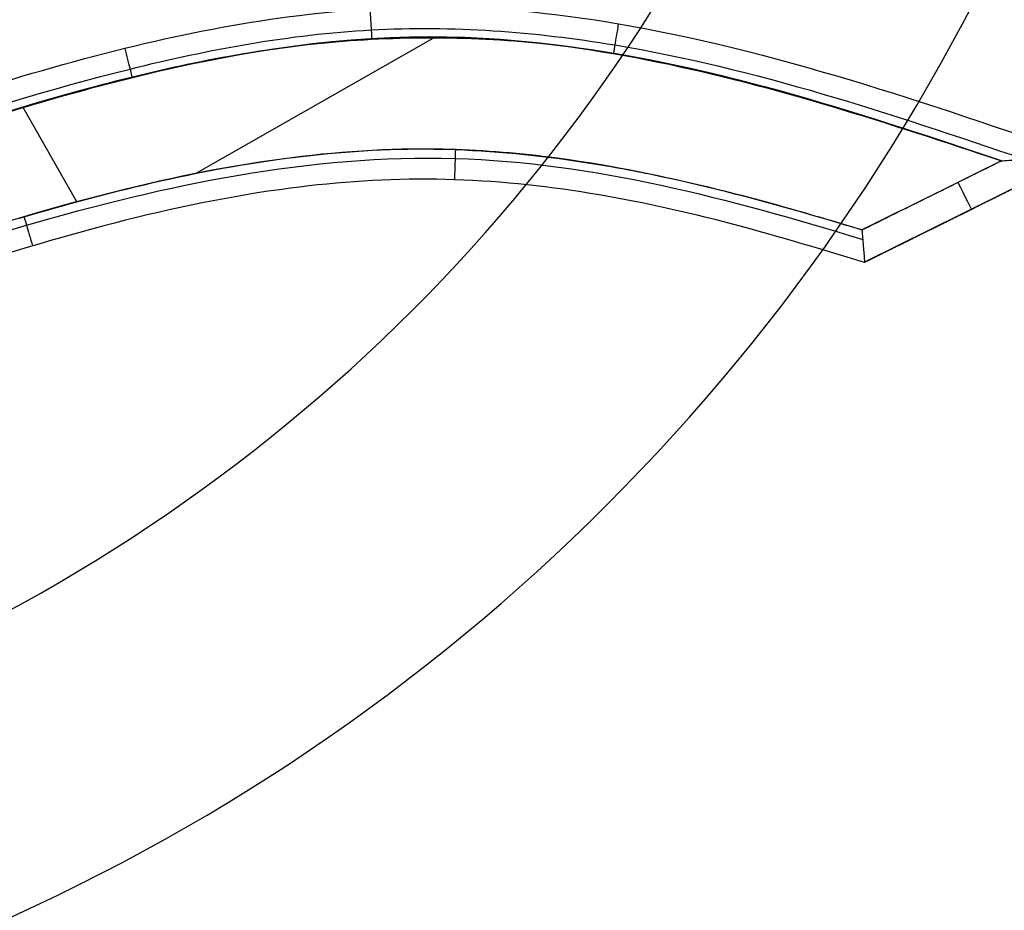
# Model space of a CAD drawing. Units: millimetres. Extents: x -170 to 445, y -152 to 177.
# Drawn here: x 343 to 346, y -6 to -3 of the extents above; entities that cross this region are included whole.
import ezdxf

# ---------------------------------------------------------------- set-up
doc = ezdxf.new("R2010")
doc.units = ezdxf.units.MM
doc.layers.add('Default', color=18, linetype='Continuous', true_color=0x000000)

# ---------------------------------------------------------------- blocks, each defined once
blk = doc.blocks.new('plane_02')
at = {"layer": 'Default', "color": 251, "true_color": 0x606060}
for p, q in [((344.1330358411594, -3.154564184540796, 990.1758948042383), (343.3410877480746, -3.605551778038768, 990.1758948042383)), ((342.9471567391421, -3.699188767467379, 990.1755556543035), (342.7696104451289, -3.387412011287945, 990.1744842199564)), ((346.2645494197362, -3.546492838615861, 989.9803352812269), (345.5539857739858, -3.898618491522273, 989.9789326758777))]:
    blk.add_line(p, q, dxfattribs=at)
for centre, radius, start, end in [((340.0000007029677, -8.48902669e-07, 1002.56446457493), 103.5050743105334, 269.9999996108735, 4.699218515e-07), ((340.000000081854, -8.1853468e-08, 993.1594219674271), 90.01145132429212, 269.9999999476568, 4.74377665e-08), ((340.000000021188, -2.11888503e-08, 994.2886558300652), 96.20695996892918, 269.9999999905486, 359.9999999905486), ((340.000000021188, -2.11888503e-08, 997.6911360573358), 100.7502876420505, 269.9999999970535, 359.9999999970535)]:
    blk.add_arc(centre, radius, start, end, dxfattribs=at)
at = {"layer": 'Default', "color": 251, "true_color": 0x606060, "extrusion": (0, 0, -1)}
for centre, radius, start, end in [((-340, -2.11888503e-08, -1002.56446458342), 101.895905632354, 179.9999999880856, 1.19144306e-08), ((-340.000000028568, -2.85685137e-08, -990.7687241002002), 50.38972948887356, 179.9999999701857, 270.0000000341801)]:
    blk.add_arc(centre, radius, start, end, dxfattribs=at)
at = {"layer": 'Default', "color": 251, "true_color": 0x606060, "extrusion": (0.001775438800322958, -0.005226328954534903, -0.9999847665353335)}
blk.add_arc((-345.819185054459, -12.31942943153639, -989.4307705180888), 3.624239904565238, 91.7023622240513, 99.02447385827786, dxfattribs=at)
at = {"layer": 'Default', "color": 251, "true_color": 0x606060, "extrusion": (0.001115222835001063, -0.006588755547727526, -0.9999776720399114)}
blk.add_arc((-344.6357337539972, -16.45156659615396, -989.646423710517), 6.458232877650209, 101.8472964243642, 106.0605848537373, dxfattribs=at)
at = {"layer": 'Default', "color": 251, "true_color": 0x606060, "extrusion": (0.006127210140766775, -0.01975845369398866, -0.999786007505363)}
blk.add_arc((326.2044729078193, 132.6946782295354, -987.6874415222914), 7.129303234041375, 270.5000807299642, 274.4167113073919, dxfattribs=at)
at = {"layer": 'Default', "color": 251, "true_color": 0x606060, "extrusion": (-0.8960120817968285, -0.4440261491025495, -0.001768668220506618)}
blk.add_arc((156.9294102355085, 989.5328768369186, -310.0342792249007), 0.1000522421724762, 180.0195092477832, 270.1381503837394, dxfattribs=at)
at = {"layer": 'Default', "color": 251, "true_color": 0x606060}
for points, knots in [([(339.9977309043234, -3.183806515513432, 989.9999597269749), (340.4619460384038, -3.179243019261653, 989.9999526625018), (341.3834473640882, -2.961483554708368, 989.99993655455), (342.6779918180873, -2.473983750612523, 990.0005230294773), (344.0613154491267, -2.142660123608172, 990.0022751685063), (344.9904921053222, -2.352231943506709, 990.0045283479965), (345.434686551818, -2.485492330788622, 990.0058140465339)], [-0.0002761913251216, -0.0002761913251216, -0.0002761913251216, -0.0002761913251216, 0.249780805757625, 0.500391352180002, 0.750239020727357, 0.9999999998620015, 0.9999999998620015, 0.9999999998620015, 0.9999999998620015]), ([(340.109640369474, -3.15131413473155, 990.070760064418), (340.5297693286748, -3.132287822282033, 990.0707608108467), (341.4881320727542, -2.903608651571928, 990.0707756893918), (342.6130192008544, -2.459529250209292, 990.0713563677764), (343.378085574516, -2.289745303520606, 990.0723180343605), (343.572539435976, -2.26083639900697, 990.072602494838)], [0, 0, 0, 0, 1.279805207969746, 3.019583394143883, 3.595469623759604, 3.595469623759604, 3.595469623759604, 3.595469623759604]), ([(342.094800749785, -3.50174611993506, 989.972131577165), (342.4511961672183, -3.381242253321115, 989.9723344515482), (343.1331235402107, -3.150662166590783, 989.9727225999081), (344.0331922811955, -3.021567453188969, 989.9740929311864), (345.0861005782048, -3.13802334968035, 989.9764430098097), (345.7620797722428, -3.374437107429301, 989.9786141453712), (346.267687123681, -3.54628424378832, 989.98037726806)], [-4.314831944839225, -4.314831944839225, -4.314831944839225, -4.314831944839225, -3.180708949150288, -2.144728132074667, -1.610055574072553, 0, 0, 0, 0]), ([(343.9171303638607, -3.06046716498497, 989.9739834093741), (343.9186755911056, -3.086117151490348, 989.974092666713), (343.9217995629356, -3.138581976659931, 989.9955389318953), (343.922993637006, -3.159920102492799, 990.0485426549238), (343.9229477213241, -3.159890629552883, 990.0740973349632)], [0.0016499250963678, 0.0016499250963678, 0.0016499250963678, 0.0016499250963678, 0.500331667673342, 1.00075012619125, 1.00075012619125, 1.00075012619125, 1.00075012619125]), ([(340.0001366223927, -4.05855048659964, 990.001352477933), (340.5372337319124, -4.057556913789271, 990.0013506973287), (341.5979548994864, -3.771519898135177, 990.0012220207145), (342.8505965948868, -3.294518573101821, 990.0018047518374), (343.9189098715217, -3.095793989669231, 990.003253391229), (344.9343037688727, -3.171599003000991, 990.0054302724919), (345.6386789937464, -3.407295185428425, 990.0076102739029), (346.083807049944, -3.558507985248697, 990.0091597276383)], [1.0487850942e-06, 1.0487850942e-06, 1.0487850942e-06, 1.0487850942e-06, 0.249393028877319, 0.499736632483391, 0.624823847942048, 0.74980880013136, 0.9677086087310769, 0.9677086087310769, 0.9677086087310769, 0.9677086087310769]), ([(344.7391056924863, -3.111083022459811, 989.975710888014), (344.7348551826274, -3.136519789842938, 989.9757866856892), (344.7261711085588, -3.188174698333043, 989.9972275863428), (344.722516266922, -3.209268879209542, 990.0502653696024), (344.722461662606, -3.209220356697924, 990.0758482118915)], [0.0011333791755255, 0.0011333791755255, 0.0011333791755255, 0.0011333791755255, 0.500331667673342, 1.000900176132428, 1.000900176132428, 1.000900176132428, 1.000900176132428]), ([(346.006712443041, -3.563684292107965, 990.1256727900404), (345.3754244859514, -3.350640245074622, 990.1256727900404), (343.3716443857002, -2.725568188619783, 990.1256727900404), (341.36743, -4.08774562824897, 990.1256727900404), (338.621726428572, -4.08774562824897, 990.1256727900404), (336.6174978924614, -2.7255677951112, 990.1256727900405), (334.613717213478, -3.350640606218966, 990.1256727900405), (333.9824286773704, -3.563684878211359, 990.1256727900402)], [1.532519889e-07, 1.532519889e-07, 1.532519889e-07, 1.532519889e-07, 0.15750968912589, 0.499999985626931, 0.499999985626931, 0.842490282127973, 0.9999999911890247, 0.9999999911890247, 0.9999999911890247, 0.9999999911890247]), ([(340.000196777036, -4.08774042348514, 990.071961350577), (341.036497109542, -4.08581717443159, 990.071957986327), (342.241611794992, -3.4619439012612, 990.071670928803), (343.75256758481, -3.1479702699869, 990.073661759481), (344.78195212524, -3.15364046354212, 990.075780432977), (345.519577949559, -3.39930074051237, 990.078076505428), (346.006712029647, -3.56368034377624, 990.079750992818)], [0, 0, 0, 0, 3.155022399820433, 3.925018854185054, 4.692299583164446, 6.257549164658895, 6.257549164658895, 6.257549164658895, 6.257549164658895]), ([(340.973063841554, -3.95480844201535, 990.172166440397), (341.2074912570932, -3.888814507123002, 990.1721864939966), (341.6723256224596, -3.757961239656809, 990.1722262786404), (342.3439371552507, -3.518643255658422, 990.1725779121194), (342.9992765433558, -3.312033674002517, 990.1731454520883), (343.6396801247537, -3.170637653816064, 990.1739567546218), (344.2682195195808, -3.13773369624732, 990.1750181024177), (345.0653438871306, -3.253464804106764, 990.1767377172031), (345.6327409559804, -3.439023954835152, 990.1784228310671), (346.006714285155, -3.56368491363286, 990.179643531982)], [-5.208443096145778, -5.208443096145778, -5.208443096145778, -5.208443096145778, -4.476423058922212, -3.756959537391749, -3.065471957001104, -2.411142326396253, -1.790130028338702, -1.185086919778128, 0, 0, 0, 0]), ([(343.1065765220847, -3.191790364555211, 989.9728611137697), (343.1126933379542, -3.216530448107325, 989.9729979568153), (343.125337904805, -3.267763650781955, 989.9944359638592), (343.1303882808008, -3.288417849709003, 990.0474401792967), (343.1303565726341, -3.288399308995849, 990.072951508563)], [0.0021668936574856, 0.0021668936574856, 0.0021668936574856, 0.0021668936574856, 0.500331667673342, 1.000599953478512, 1.000599953478512, 1.000599953478512, 1.000599953478512]), ([(345.545285713551, -3.79232277060366, 990.178775567828), (345.2059982811537, -3.690123425472379, 990.1777248721207), (344.7477079586931, -3.565017476105888, 990.1764101632937), (343.9200589330508, -3.499710060708908, 990.174640945386), (342.9738220333286, -3.648410602429347, 990.1733144141095), (342.082178729015, -3.980795436362747, 990.1729178348801), (341.5161317798962, -4.161127580524065, 990.1728824964985), (341.401907900372, -4.19751722660914, 990.172875365612)], [0, 0, 0, 0, 1.066563863483956, 1.42282477031916, 2.494624883130138, 3.922137801236044, 4.283022591410784, 4.283022591410784, 4.283022591410784, 4.283022591410784]), ([(339.9977124049964, -4.487580686104772, 990.0022260930514), (340.4734546272239, -4.482903119404054, 990.0022158350206), (341.4135800837225, -4.257793235359641, 990.0020654142875), (342.7447413121944, -3.746869611562112, 990.002392376596), (344.1861593482776, -3.444743604767157, 990.0041868270913), (345.1090671670885, -3.689222786811258, 990.006697312896), (345.5480070174136, -3.824046496906111, 990.0080977980324)], [-0.0002756176247543, -0.0002756176247543, -0.0002756176247543, -0.0002756176247543, 0.252435560462105, 0.505730248612148, 0.752315023757409, 0.9892499636318087, 0.9892499636318087, 0.9892499636318087, 0.9892499636318087]), ([(344.159056432419, -3.52531792628851, 990.075310444834), (344.160806070109, -3.52535859337567, 990.075313794757), (344.164304722779, -3.52544295151181, 990.075320508883), (344.167803230122, -3.52553313368927, 990.075327241327), (344.169552289786, -3.52557967580383, 990.075330611821)], [0, 0, 0, 0, 0.0052500818699479, 0.0104991474080295, 0.0104991474080295, 0.0104991474080295, 0.0104991474080295]), ([(346.006712029647, -3.56368034377624, 990.079750992818), (346.009516461967, -3.56355272574954, 990.069793774414), (346.016396326348, -3.56324001347481, 990.0453542597), (346.048978838869, -3.56089909197314, 990.024192072574), (346.128666830765, -3.55574618285066, 989.98754257051), (346.205111230786, -3.55044416394839, 989.982117381631), (346.267687123681, -3.54628424378832, 989.98037726806)], [0, 0, 0, 0, 0.0307913698608688, 0.075535555857192, 0.1108210383830075, 0.3020799987640054, 0.3020799987640054, 0.3020799987640054, 0.3020799987640054]), ([(345.554092665705, -3.89987801308039, 989.978994035426), (345.3992770088619, -3.853096497718018, 989.9785102691382), (344.9373866503837, -3.713524497511729, 989.9770669591562), (344.2975607812797, -3.600885631642377, 989.9755022375207), (343.4176735354175, -3.66009025483251, 989.9740080276626), (342.6612318418306, -3.879494491486971, 989.9732979547946), (342.0726486174988, -4.081093887689071, 989.9731244996345), (341.85883932049, -4.15432690917933, 989.973061489358)], [0, 0, 0, 0, 0.4867769586242678, 1.452292284468893, 1.93841486322059, 3.131126533359295, 3.81156797704346, 3.81156797704346, 3.81156797704346, 3.81156797704346]), ([(342.7721907949742, -3.748603344696, 990.0736329447229), (342.7721982297883, -3.748562552858254, 990.0479620758031), (342.7784460273369, -3.769335176579215, 989.9945722365173), (342.7936609074878, -3.820199665886151, 989.9733412970293), (342.8010959949178, -3.845082541902651, 989.973503247968)], [-0.0008478791485879, -0.0008478791485879, -0.0008478791485879, -0.0008478791485879, 0.500295900563294, 1.002519139120339, 1.002519139120339, 1.002519139120339, 1.002519139120339])]:
    blk.add_open_spline(points, degree=3, knots=knots, dxfattribs=at)
for points, degree in [([(344.1129230711556, -3.154029716449522, 990.1747753716621), (344.1129230711556, -3.154029716449522, 990.1246232010135), (344.1129230711556, -3.154029716449522, 990.0744710303647)], 2), ([(343.229529377104, -3.62905683182578, 990.074053943345), (343.531669993046, -3.56130485266767, 990.074385519682), (343.848113397065, -3.51813765028375, 990.074714736363), (344.159056432419, -3.52531792628851, 990.075310444834)], 3), ([(346.267687123681, -3.54628424378832, 989.98037726806), (345.910889894693, -3.723081128434355, 989.979685651743), (345.554092665705, -3.89987801308039, 989.978994035426)], 2), ([(344.630369231189, -3.5688423853402, 990.076374885158), (344.706374454009, -3.58065952832997, 990.076555528199), (344.782305839057, -3.59458264017509, 990.076714717712), (344.8576690168, -3.610147125428, 990.076909632453)], 3), ([(346.006712029647, -3.56368034377624, 990.079750992818), (346.006713157401, -3.56368262870455, 990.1296972624), (346.006714285155, -3.56368491363286, 990.179643531982)], 2), ([(345.318460406987, -3.72463974456814, 990.078177909731), (345.3944933828306, -3.746286983391671, 990.0784216065246), (345.4703602951907, -3.76904663672912, 990.0786711181541), (345.545285868797, -3.79232284615298, 990.07892595513)], 3), ([(345.545285868797, -3.79232284615298, 990.07892595513), (345.577064235648, -3.77657481497312, 990.078982271904), (345.608844261721, -3.76083032644654, 990.079168265723), (345.640622629119, -3.74508229637111, 990.079224582497)], 3)]:
    blk.add_open_spline(points, degree=degree, dxfattribs=at)
at = {"layer": 'Default', "color": 251, "true_color": 0x606060, "extrusion": (-0.9993446359484863, 0.03614168116678917, -0.002019277946578845)}
blk.add_open_spline([(344.1999770591195, -3.526535002001498, 990.0753930432495), (344.2000288605519, -3.526536287773637, 990.0497333972805), (344.1993532464523, -3.54817503756988, 989.9967988985023), (344.1975126409213, -3.60025956219327, 989.9754927637421), (344.1965780280582, -3.626108014218857, 989.9753906625995)], degree=3, knots=[-1.35156144914e-05, -1.35156144914e-05, -1.35156144914e-05, -1.35156144914e-05, 0.500295900563294, 0.996601526664795, 0.996601526664795, 0.996601526664795, 0.996601526664795], dxfattribs=at)
at = {"layer": 'Default', "color": 251, "true_color": 0x606060, "extrusion": (0.4439790655084419, -0.8960328641962172, 0.002774107167073444)}
blk.add_open_spline([(346.006714285155, -3.56368491363286, 990.179643531982), (345.852904760055, -3.6398975318469, 990.179354656875), (345.699095236069, -3.71611015072303, 990.179065392854), (345.545285713551, -3.79232277060366, 990.178775567828)], degree=3, dxfattribs=at)
at = {"layer": 'Default', "color": 251, "true_color": 0x606060, "extrusion": (0.4434963616765717, -0.8951257005803724, 0.04539776800836237)}
blk.add_open_spline([(345.91019914472, -3.61149928967361, 990.079732178515), (345.942368886265, -3.59555730965066, 990.079796338176), (345.974542288096, -3.57962232378754, 990.079686833157), (346.006712029647, -3.56368034377624, 990.079750992818)], degree=3, dxfattribs=at)
at = {"layer": 'Default', "color": 251, "true_color": 0x606060, "extrusion": (-0.001581145810116292, -0.0006090259024479704, 0.9999985645316585)}
blk.add_open_spline([(345.640622629119, -3.74508229637111, 990.079224582497), (345.730481180329, -3.70055407976897, 990.0793937810489), (345.8203401431481, -3.65602669376367, 990.0795629797459), (345.91019914472, -3.61149928967361, 990.079732178515)], degree=3, dxfattribs=at)
at = {"layer": 'Default', "color": 251, "true_color": 0x606060, "extrusion": (-0.996433615628962, -0.08438025020422397, -0.0001517236521033791)}
blk.add_open_spline([(345.545285868797, -3.79232284615298, 990.07892595513), (345.5454168830271, -3.793846181452715, 990.0656942069818), (345.5456894071862, -3.797014876139012, 990.0381640048771), (345.5472668948648, -3.815606171605885, 990.0175766488381), (345.548086426972, -3.82526467727879, 990.00688474486)], degree=3, knots=[0, 0, 0, 0, 0.0400083956291961, 0.0832490726610008, 0.0832490726610008, 0.0832490726610008, 0.0832490726610008], dxfattribs=at)
at = {"layer": 'Default', "color": 251, "true_color": 0x606060, "extrusion": (-0.996166397611937, -0.08605825250955917, 0.01569985489924615)}
blk.add_open_spline([(345.548086426972, -3.82526467727879, 990.00688474486), (345.548769952523, -3.834431206985547, 990.0000088633489), (345.5504077895308, -3.856394449681723, 989.9835399153268), (345.5527360333282, -3.883869761475284, 989.980663514025), (345.554092665705, -3.89987801308039, 989.978994035426)], degree=3, knots=[0, 0, 0, 0, 0.0345843832713502, 0.0828554468144596, 0.0828554468144596, 0.0828554468144596, 0.0828554468144596], dxfattribs=at)
blk = doc.blocks.new('_08')
at = {"layer": 'Default', "color": 26, "true_color": 0x782424, "extrusion": (0, 0, -1)}
for centre, radius, start, end in [((-339.9999999999888, 1.5756e-12, -1002.62475381937), 89.15224515290738, 7.499999999997065, 187.5000000000001), ((-340, 0, -1000.348464233695), 52.22309410961339, 7.499997379600647, 187.4989946673398), ((-339.9999999999887, 1.668e-12, -1002.62475381937), 89.15224515290737, 187.5000000000001, 7.499999999997007), ((-340, 0, -1000.348464233695), 52.22309410961338, 187.4989946673398, 7.499997379600727)]:
    blk.add_arc(centre, radius, start, end, dxfattribs=at)
at = {"layer": 'Default'}
for centre, radius, start, end in [((339.9996046021626, -0.0011336718763473, 1036.140000000015), 18.53397556184172, 344.5499155226771, 164.5583766939957), ((340, 0, 1003.06446470263), 102.4, 180, 0), ((340, -2.75e-14, 1044.5), 10.47749999999999, 270, 1.492e-13)]:
    blk.add_arc(centre, radius, start, end, dxfattribs=at)
at = {"layer": 'Default', "extrusion": (0, 3.826562533504327e-08, 0.9999999999999993)}
blk.add_arc((340, -3.99351545684e-05, 1048.249999999999), 10.47750000000002, 270.0000000073981, 90.00000000739814, dxfattribs=at)
at = {"layer": 'Default', "color": 153, "true_color": 0x8a98bf, "extrusion": (0, 3.826556849162441e-08, 0.9999999999999993)}
blk.add_arc((340, -3.96815487793e-05, 1038.119844346344), 9.25, 270.0000000073972, 90.0000000073972, dxfattribs=at)
at = {"layer": 'Default', "color": 153, "true_color": 0x8a98bf}
for centre, radius, start, end in [((340, 6.04e-14, 1037.29), 9.25000000000002, 270, 90), ((339.9999932131807, 1.3583350631e-05, 1040.35922762386), 10.23697657184036, 233.0974050168726, 359.9999239747554)]:
    blk.add_arc(centre, radius, start, end, dxfattribs=at)
at = {"layer": 'Default', "color": 153, "true_color": 0x8a98bf, "extrusion": (0, 0, -1)}
blk.add_arc((-340, 6.04e-14, -1038.94968869269), 9.25000000000002, 90, 270, dxfattribs=at)
at = {"layer": 'Default', "extrusion": (0, 0, -1)}
for centre, radius, start, end in [((-340, 0, -1036.14), 14, 180, 0), ((-340, 0, -1053), 9.477499999999964, 180, 0), ((-340.0000000000001, -9.86e-14, -1052), 10.47749999999991, 179.9999999999995, 270.0000000000006)]:
    blk.add_arc(centre, radius, start, end, dxfattribs=at)
at = {"layer": 'Default', "color": 252, "true_color": 0x848484, "extrusion": (0, 0, -1)}
blk.add_arc((-340, 0, -1055.5), 11, 180, 0, dxfattribs=at)
at = {"layer": 'Default', "color": 251, "true_color": 0x545454, "extrusion": (0, 0, -1)}
for centre, radius, start, end in [((-340, 0, -1051), 10.6155, 179.9999999999985, 359.9999999999987), ((-340, 0, -1037.29), 9.25, 179.9999999999985, 0), ((-340, 0, -1038.94968869269), 9.25, 180, 0), ((-340.0000000000003, -2.35e-14, -1035.3085974406), 11.23140255939467, 179.9999999999984, 270.0000000000017)]:
    blk.add_arc(centre, radius, start, end, dxfattribs=at)
at = {"layer": 'Default', "color": 251, "true_color": 0x545454}
for centre, radius, start, end in [((340.0000000000005, 0, 1040.35922762386), 10.23696978501152, 180, 1.4688e-12), ((340, 3.1e-13, 1016.36589147287), 6.648873496985996, 270, 359.9999999999973)]:
    blk.add_arc(centre, radius, start, end, dxfattribs=at)
at = {"layer": 'Default', "color": 47, "true_color": 0x906c30, "extrusion": (0, 0, -1)}
blk.add_arc((-340, 0, -1055.5), 9.14999999999998, 180, 0, dxfattribs=at)
at = {"layer": 'Default', "color": 47, "true_color": 0x906c30}
for centre, radius in [((340, 0, 1053), 9.14999999999998), ((340, 0, 1054.25), 9.150000000000034)]:
    blk.add_arc(centre, radius, 180, 0, dxfattribs=at)
at = {"layer": 'Default', "color": 251, "true_color": 0x545454, "extrusion": (0, 3.826556849162441e-08, 0.9999999999999993)}
blk.add_arc((340, -3.93370044094e-05, 1027.999999999999), 13.39999999999992, 270.0000000073973, 354.6474624139176, dxfattribs=at)
at = {"layer": 'Default'}
for points, knots in [([(430.4346951899817, 50.42642959817604, 1003.12147017898), (427.1495468219494, 56.36163022988228, 1003.121464670319), (421.3615725183584, 64.80090534885417, 1003.121449624199), (412.0862112080621, 74.71021639954637, 1003.121442617335), (401.8376179524313, 83.6086478669743, 1003.121455500585), (387.4454563835234, 92.75260055866967, 1003.121477963373), (368.4351191256517, 100.2395813202027, 1003.121475036365), (351.6692465431682, 103.3574425094011, 1003.121449903892), (338.1034764121839, 103.8001288538768, 1003.12144295098), (324.5650724897609, 102.839363606638, 1003.121455904523), (307.9241150027621, 99.1220409754136, 1003.121478248033), (289.1908086806939, 90.96703518662999, 1003.121475326055), (275.1343925945468, 81.31117857250774, 1003.121449689532), (265.2334351492383, 72.02712974184894, 1003.121443659842), (256.3422594978682, 61.77241584137364, 1003.12145580341), (247.2115114776019, 47.37198907485786, 1003.121478381745), (239.7379747633482, 28.3569591598447, 1003.12147539211), (236.6315748423389, 11.58842861093729, 1003.121449003731), (236.2039876471874, -1.977523102172282, 1003.12144445112), (237.1715114589467, -15.51616785401755, 1003.121455174718), (240.9017282111853, -32.14834904281931, 1003.121478490479), (246.3559740144878, -44.64851796941548, 1003.121475822635), (249.6442228619752, -50.56894091909509, 1003.121470302659)], [326.7098703035962, 326.7098703035962, 326.7098703035962, 326.7098703035962, 347.1432327753594, 357.3720308884739, 367.6009116471737, 388.034665370531, 408.4695862414083, 428.9029042406347, 439.1316160142725, 449.3604408032614, 469.7938902424331, 490.2288209712659, 510.6620097263095, 520.8906900619845, 531.1194521239572, 551.5530467582553, 571.9876576501013, 592.4210622778063, 602.6497286566749, 612.8784870080825, 633.3121757626968, 653.7468578576159, 653.7468578576159, 653.7468578576159, 653.7468578576159]), ([(249.798071752108, -50.4834978144178, 1003.06446470263), (246.519347214792, -44.5803936878705, 1003.06446470263), (241.069726097904, -32.1024328676342, 1003.06446470263), (237.34917978682, -15.5039107875976, 1003.06446470263), (236.378201050822, -2.00070089726897, 1003.06446470263), (236.80230421141, 11.5378639255219, 1003.06446470263), (239.894592264513, 28.27117737828799, 1003.06446470263), (247.355451340075, 47.25970152890769, 1003.06446470263), (256.449441384194, 61.62093489317229, 1003.06446470263), (265.321883967682, 71.8660335419186, 1003.06446470263), (275.196266214214, 81.1326223945826, 1003.06446470263), (294.737703891579, 94.58780832057082, 1003.06446470263), (321.113279481067, 103.276560911181, 1003.06446470263), (348.236189235145, 103.819018021509, 1003.06446470264), (368.302913637375, 100.088098614838, 1003.06446470263), (387.282410617307, 92.6398268046725, 1003.06446470263), (401.685369103025, 83.5046021155929, 1003.06446470263), (411.967327790835, 74.5831984374132, 1003.06446470263), (421.239878705186, 64.672228444023, 1003.06446470263), (427.020068439829, 56.233925062028, 1003.06446470263), (430.280791498416, 50.3412606208783, 1003.06446470263)], [0, 0, 0, 0, 20.39573175638691, 40.84338615620627, 51.04356326921279, 61.22282447309282, 81.69326194016952, 102.0783796269294, 122.5009228631116, 132.6824528450301, 142.9552014287988, 163.3260025092095, 203.9789056441218, 224.426306643462, 244.8023019607771, 265.2071881730648, 285.6619368696195, 295.9642165084207, 306.258644763541, 326.6004350937229, 326.6004350937229, 326.6004350937229, 326.6004350937229]), ([(249.6442228619752, -50.5689409190951, 1003.121470302659), (252.9289609712312, -56.4830428583639, 1003.121464788576), (258.7309452540735, -64.91773463790518, 1003.121449442378), (268.0093955510735, -74.80113128243067, 1003.12144273546), (278.2590140161122, -83.67848456136299, 1003.121455488895), (292.6463243917542, -92.79688381702118, 1003.121477768915), (311.6434474126179, -100.2607940334004, 1003.12147452945), (328.394542747492, -103.3641844768412, 1003.121449097317), (341.946886777461, -103.7982231613487, 1003.1214425492), (355.471478010185, -102.8340568515052, 1003.12145506327), (372.0941188083943, -99.11344103470513, 1003.121477463635), (390.8078443738603, -90.9658593134538, 1003.121474576662), (404.8519708900028, -81.32199143380362, 1003.121448264034), (414.7432757655124, -72.04750636770599, 1003.121443661898), (423.6309631641751, -61.80781600502703, 1003.121454315517), (432.7591778670463, -47.42594154454886, 1003.121477687898), (440.2382689367852, -28.43510770846191, 1003.12147431622), (443.3548552588975, -11.68641549105569, 1003.121449265799), (443.7997767442258, 1.86559287493336, 1003.121442382315), (442.8459898388726, 15.3908474651985, 1003.121455094583), (439.1389864453902, 32.01643313990449, 1003.12147767008), (433.7167959159601, 44.49673507000533, 1003.121475682531), (430.434695189982, 50.42642959817566, 1003.12147017898)], [0, 0, 0, 0, 20.41286476302889, 30.63133140709907, 40.84990729520198, 61.26296876153116, 81.67745546598033, 102.0902954641618, 112.3087681050835, 122.5273291930017, 142.9405760667746, 163.3548469100085, 183.7678933645843, 193.9863406697571, 204.2048751366476, 224.6181750877494, 245.0324716265303, 265.4454169569501, 275.6638682507286, 285.8824111757567, 306.2954639238567, 326.7098703035957, 326.7098703035957, 326.7098703035957, 326.7098703035957]), ([(430.280791498416, 50.3412606208783, 1003.06446470263), (433.550846898698, 44.4317310988648, 1003.06446470263), (438.975669425041, 31.9592484043252, 1003.06446470263), (442.67038912469, 15.3660800930779, 1003.06446470263), (443.620999792006, 1.863086877989701, 1003.06446470263), (443.184031160548, -11.6666214766856, 1003.06446470263), (440.067157766292, -28.38618785871989, 1003.06446470263), (432.60215214322, -47.3447061638242, 1003.06446470263), (423.491843301761, -61.70440043151218, 1003.06446470263), (414.618108803939, -71.9256673757946, 1003.06446470263), (404.735364848997, -81.1813923227617, 1003.06446470263), (385.209868929292, -94.616867421247, 1003.06446470263), (358.848472727968, -103.282925368394, 1003.06446470263), (331.749205282025, -103.814251943253, 1003.06446470263), (311.691880868341, -100.088953303664, 1003.06446470263), (292.724908027387, -92.6397736816528, 1003.06446470263), (278.362508459705, -83.5345022125102, 1003.06446470263), (268.125948438365, -74.6684823108418, 1003.06446470263), (258.861727646988, -64.8047257059454, 1003.06446470263), (253.074487963553, -56.3824459687794, 1003.06446470263), (249.798071752108, -50.4834978144178, 1003.06446470263)], [0, 0, 0, 0, 20.39988155763267, 40.79832177679725, 51.01117795642087, 61.22216491947029, 81.62186793271346, 102.0205054326378, 122.421493829601, 132.6324505568077, 142.8445977052593, 163.2438766973501, 203.8549667188253, 224.2533278422795, 244.6525109684463, 265.0509896551649, 285.4541297864685, 295.6654837899058, 305.8907669616967, 326.2720116675169, 326.2720116675169, 326.2720116675169, 326.2720116675169]), ([(358.2202641944207, -5.037072687577573, 1036.01251321706), (358.8751801499793, -2.667036907862099, 1036.012515803255), (359.2512319856854, 2.387007423160592, 1036.012527214666), (356.8723358657269, 9.564132542681861, 1036.012517102589), (351.9274774036915, 15.29599317833896, 1036.012525606425), (345.1653103303478, 18.69542809562286, 1036.01250738414), (337.6170231134093, 19.24918146893058, 1036.012526784858), (330.4315396914192, 16.8716117723711, 1036.012512090556), (324.7028826636664, 11.92527575660252, 1036.012525142515), (322.4368046200796, 7.417021991269101, 1036.012513105569), (321.7781848899725, 5.031908727575993, 1036.012513379997)], [0, 0, 0, 0, 7.647676298952669, 15.29537324049672, 22.94308616636834, 30.59081010627911, 38.23842218038332, 45.88604998082234, 53.53369291150995, 61.1812841628013, 61.1812841628013, 61.1812841628013, 61.1812841628013]), ([(321.7781848899724, 5.031908727576006, 1036.012513379997), (321.1196812063376, 2.647215712423042, 1036.012513654377), (320.7511694115467, -2.384079956690798, 1036.012526784497), (323.1284129806788, -9.568142572631535, 1036.012512063688), (328.0735550324357, -15.2960210196689, 1036.012525139972), (334.8343427970743, -18.69515388945789, 1036.012507024431), (342.3810958331815, -19.24969526771742, 1036.012526837392), (349.5662894618276, -16.87110703082467, 1036.012511722604), (355.2923340408933, -11.93547436959384, 1036.01252614111), (357.5654620261034, -7.406696689521826, 1036.012510631321), (358.2202641944206, -5.037072687577573, 1036.01251321706)], [61.18128416280129, 61.18128416280129, 61.18128416280129, 61.18128416280129, 68.82752793550205, 76.47381413602429, 84.1200875171545, 91.76634083812476, 99.41270369116205, 107.0590837038462, 114.7054305825263, 122.3517781471915, 122.3517781471915, 122.3517781471915, 122.3517781471915]), ([(322.134664172448, 4.93365645230303, 1036.14), (321.493750358084, 2.60844853071048, 1036.14), (321.125248639346, -2.34894756545974, 1036.14), (323.463469537415, -9.38770749134794, 1036.14), (328.315100829784, -15.0051262651072, 1036.14000000001), (334.945541829486, -18.3293910355184, 1036.14000000001), (342.338897909442, -18.8719243594576, 1036.14000000002), (349.378559587087, -16.5395291786098, 1036.14000000002), (354.992347861244, -11.703480330622, 1036.14000000003), (357.22174723029, -7.26296805221115, 1036.14000000003), (357.863816090478, -4.93856195264042, 1036.14000000003)], [0, 0, 0, 0, 7.412299143810796, 14.82411799024448, 22.2368312046938, 29.63879947292047, 37.04161108398455, 44.44297256094345, 51.8477234531929, 59.25859140266753, 59.25859140266753, 59.25859140266753, 59.25859140266753]), ([(235.2182739069255, 5.19578843332e-05, 1007.563270580117), (235.2182858436485, -27.36930165151991, 1007.563270580117), (257.8918151693565, -82.10801483870016, 1007.563270580117), (339.9999048153919, -116.1182991506338, 1007.563270580117), (422.1080088703356, -82.10800887033508, 1007.563270580117), (444.7815357238679, -27.36927283370623, 1007.563270580117), (444.7815357238679, 9.51846081744e-05, 1007.563270580117)], [357.9789338838278, 357.9789338838278, 357.9789338838278, 357.9789338838278, 447.4736084604212, 536.9683301525055, 626.4630518445897, 715.9577735366739, 715.9577735366739, 715.9577735366739, 715.9577735366739]), ([(443.751711055156, 0.0001254321386078, 1003.27073975428), (443.751431170767, -2.76950736160266, 1003.27074008214), (443.349558033732, -12.3144345614119, 1003.27075762583), (440.344088867802, -28.4654652024621, 1003.27083584508), (432.857329049808, -47.4756177528795, 1003.27084683753), (423.719669475817, -61.8723744957187, 1003.27077118623), (414.822218289016, -72.1232744262103, 1003.27073671847), (404.919937325512, -81.4079975260604, 1003.27075168663), (390.861073794621, -91.06187652130458, 1003.27083699837), (372.128283893173, -99.2177315270412, 1003.27084640639), (355.488452522654, -102.942240410797, 1003.27077386022), (341.94907003339, -103.907474177012, 1003.27073332942), (328.381737603847, -103.472942440706, 1003.27075455716), (311.613175565089, -100.366249602694, 1003.27083696767), (292.596763931521, -92.894754941138, 1003.27084746158), (278.194539156807, -83.7669487254883, 1003.27077527986), (267.933769499344, -74.8799617385431, 1003.27073395278), (258.644993534119, -64.9855373205556, 1003.27075568752), (252.83710334044, -56.5422093568497, 1003.27080540787), (249.54890968047, -50.6218826755962, 1003.27082327472)], [0, 0, 0, 0, 8.345203929862153, 28.7565558874811, 49.1692589479902, 69.58096549861094, 79.79870233759296, 90.01635202166182, 110.427805095543, 130.8404824625112, 151.252135939946, 161.469899397878, 171.6875744157179, 192.0988210493203, 212.5117142606542, 232.9231823451176, 243.1409606020791, 253.3586296235354, 273.769897316805, 273.769897316805, 273.769897316805, 273.769897316805]), ([(250.0803646234661, 6.23960967542e-05, 1022.188254649024), (250.0804193498745, -23.4871606746168, 1022.188254649024), (269.5379380874409, -70.46163417949968, 1022.188254649024), (339.9997394214082, -99.64786792126742, 1022.188254649024), (410.4616068162073, -70.46160681620718, 1022.188254649024), (429.919114219581, -23.48702855300775, 1022.188254649024), (429.919114219581, 0.0002605785919538, 1022.188254649024)], [357.979138483029, 357.979138483029, 357.979138483029, 357.979138483029, 447.4736084604212, 536.9683301525055, 626.4630518445897, 715.9577735366739, 715.9577735366739, 715.9577735366739, 715.9577735366739]), ([(320.884222319362, 0.0002519433242564, 1035.68429123918), (320.884191556829, -2.27301985791609, 1035.68429130325), (321.712563179632, -6.86159604154305, 1035.68421915618), (325.283513492873, -12.8382739586732, 1035.68430292092), (330.728153722967, -17.1885754240386, 1035.68426469877), (337.352835419943, -19.3509612654707, 1035.68423914432), (344.315884831111, -19.0474699225718, 1035.68426761596), (350.730355426822, -16.3170970953907, 1035.68427100186), (355.785100989756, -11.5093788296286, 1035.68423780621), (357.814863328576, -7.29589006833551, 1035.68426119507), (358.424519084841, -5.09351473993148, 1035.68424987194)], [-55.71522240804696, -55.71522240804696, -55.71522240804696, -55.71522240804696, -48.75665642206823, -41.79693286173995, -34.83818743173811, -27.87931045868218, -20.91782253819813, -13.95692453222519, -6.995077413475498, 0, 0, 0, 0])]:
    blk.add_open_spline(points, degree=3, knots=knots, dxfattribs=at)
blk.add_rational_spline([(384.260902461286, 8.92930337833e-05, 1025.15299569376), (384.260904432227, -0.844267292648479, 1025.15299563309), (384.223863040088, -2.57496670855549, 1025.15292274484), (384.016852322226, -5.23708462332952, 1025.15265215965), (383.529256007871, -8.62637197750659, 1025.15210368078), (382.425893166888, -12.9705773416491, 1025.15151973225), (381.008093199434, -16.9281489106104, 1025.151331722), (379.12709069367, -20.923727789306, 1025.15151655738), (376.901511900699, -24.6304238934885, 1025.15210885362), (374.281179321544, -28.1681006113323, 1025.15277697029), (371.372722465862, -31.3686305139406, 1025.15319253707), (368.163017378161, -34.2845503818221, 1025.1527765353), (364.638120582174, -36.897799280346, 1025.15210984837), (360.912477002076, -39.1312655710946, 1025.15151503959), (356.945916009733, -41.0026257714883, 1025.1513338127), (352.943366252442, -42.4329305593626, 1025.15151692034), (348.669578001623, -43.519595899641, 1025.15210778742), (344.321122905059, -44.1529332143592, 1025.1527806935), (340.00013813801, -44.3691607335674, 1025.15318689447), (335.679088105731, -44.152887702835, 1025.15278126338), (331.330705600525, -43.5197747604352, 1025.15210890413), (327.056758419612, -42.4327256360091, 1025.15151847386), (323.054494139194, -41.003116440317, 1025.15133593313), (319.087471720741, -39.1306658980782, 1025.15151743225), (315.362599652505, -36.8990013920914, 1025.15211289131), (311.836480149764, -34.2829036868087, 1025.15277962702), (308.628684848476, -31.3715773743647, 1025.15319661645), (305.717358506766, -28.1637783100658, 1025.15278042042), (303.101237032091, -24.6376316447551, 1025.15211439405), (300.869599169028, -20.9127777871678, 1025.15151963998), (298.99710531159, -16.9457187191655, 1025.15133880013), (297.567539509647, -12.9434764145911, 1025.15152194353), (296.480414606575, -8.66949185467211, 1025.15211299809), (295.973986950078, -5.19079193243755, 1025.15265131945), (295.780443420209, -2.594059625105489, 1025.15582936607), (295.738898839279, -0.8647256628659044, 1025.152998190181), (295.738897751016, -5.35899867182e-05, 1025.15299826348)], [1, 1, 1, 1, 1, 1, 1, 1, 1, 1, 1, 1, 1, 1, 1, 1, 1, 1, 1, 1, 1, 1, 1, 1, 1, 1, 1, 1, 1, 1, 1, 1, 1, 1, 1.00000036395101, 0.999999999998126, 1], degree=5, knots=[-139.3150757354307, -139.3150757354307, -139.3150757354307, -139.3150757354307, -139.3150757354307, -139.3150757354307, -134.9614810196552, -130.6078863038796, -126.2542915881041, -121.9006968723285, -117.5471021565531, -113.1935074407775, -108.839912725002, -104.4863180092265, -100.1327232934509, -95.77912857767538, -91.42553386189991, -87.07193914612427, -82.7183444303488, -78.36474971457329, -74.01115499879766, -69.65756028302204, -65.30396556724655, -60.95037085147106, -56.59677613569543, -52.24318141991994, -47.88958670414431, -43.53599198836883, -39.18239727259334, -34.82880255681771, -30.47520784104194, -26.12161312526631, -21.76801840949166, -17.41442369371603, -13.06082897794031, -8.707234262164636, -4.353639546388966, 0, 0, 0, 0, 0, 0], dxfattribs=at)
at = {"layer": 'Default', "color": 26, "true_color": 0x782424}
blk.add_open_spline([(334.261134258991, 0, 999.480198188538), (334.261134258992, -0.751215768828735, 999.480198188538), (334.559868887388, -2.25305616383309, 999.480198188537), (335.836181476967, -4.16340052205412, 999.480198188537), (337.746397691569, -5.43990489211215, 999.480198188537), (339.999704428674, -5.88823305520675, 999.480198188538), (342.253056163833, -5.440131112611789, 999.480198188537), (344.163400522054, -4.16381852303285, 999.480198188537), (345.298114771261, -2.46580622038662, 999.480198188537), (345.623939395397, -1.24551787234711, 999.480198188538), (345.689491650095, -0.749035680101015, 999.480198188538)], degree=3, knots=[-17.57594007119035, -17.57594007119035, -17.57594007119035, -17.57594007119035, -15.28342421810229, -12.99090836501422, -10.69839251192615, -8.405876658838073, -6.113360805750009, -3.820844952661926, -1.528329099573861, 0, 0, 0, 0], dxfattribs=at)
at = {"layer": 'Default', "color": 153, "true_color": 0x8a98bf}
blk.add_open_spline([(351.4490530578163, -4.251952676417796, 1042.586749916004), (351.0610762329351, -5.29998003489186, 1042.556893123141), (349.9955396357771, -7.289017686983938, 1042.505267249161), (347.6476934235729, -9.728304725654755, 1042.451433716678), (344.7257051615329, -11.44031652705421, 1042.42054760594), (341.4481190828049, -12.29640409474357, 1042.411951060194), (338.0602406931431, -12.23196115138682, 1042.424986222703), (334.81577563173, -11.25130037352336, 1042.458995236715), (331.9578016061935, -9.427329148189276, 1042.513320245484), (330.4531734393187, -7.740162518086382, 1042.562642343339), (329.8291045848273, -6.810096783127723, 1042.590470105806)], degree=3, dxfattribs=at)
blk = doc.blocks.new('268110019')
at = {"layer": 'Default'}
for name in ['_08', 'plane_02']:
    blk.add_blockref(name, (0, 0), dxfattribs=at)

msp = doc.modelspace()

# ---------------------------------------------------------------- block references
at = {"layer": 'Default'}
msp.add_blockref('268110019', (0, 0), dxfattribs=at)

doc.saveas('drawing.dxf')
